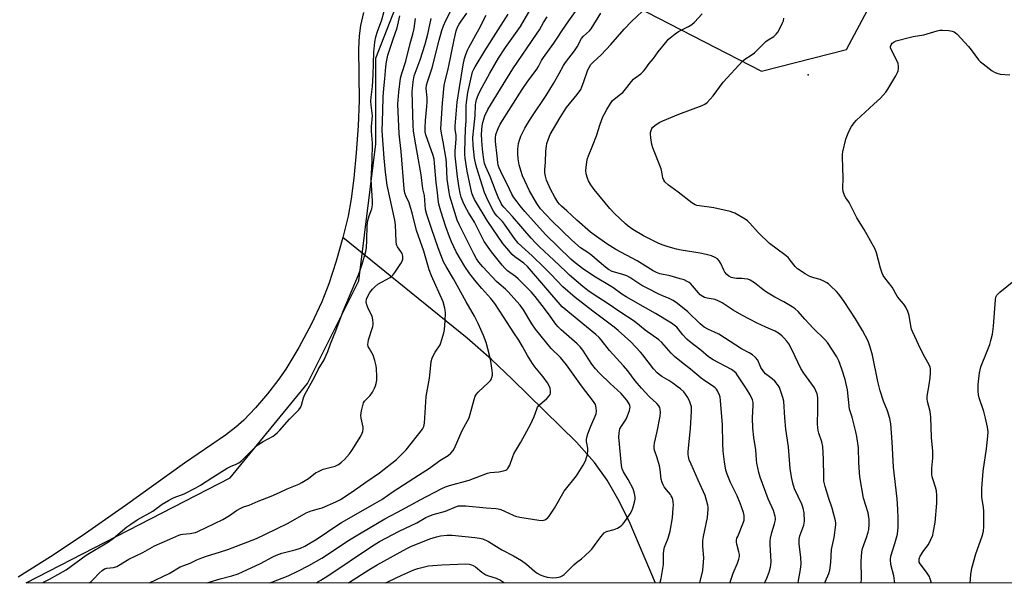
# Model space of a CAD drawing. Units: inches. Extents: x 1213772 to 1219772, y 577455 to 581455.
# Drawn here: x 1217393 to 1217805, y 577455 to 577690 of the extents above; entities that cross this region are included whole.
import ezdxf

# ---------------------------------------------------------------- set-up
doc = ezdxf.new("R2010")
doc.units = ezdxf.units.IN
doc.header["$MEASUREMENT"] = 0
for name, color, linetype in [('ELEV-Spot Elevation', 7, 'Continuous'), ('HYDRO-Single Line Stream', 4, 'Continuous'), ('HYDRO-Water Body', 4, 'Continuous'), ('NTRL-Trees', 3, 'Continuous'), ('Undefined', 1, 'Continuous')]:
    doc.layers.add(name, color=color, linetype=linetype)

msp = doc.modelspace()

# ---------------------------------------------------------------- linework, layer by layer
at = {"layer": 'ELEV-Spot Elevation'}
msp.add_point((1217722.7, 577667.21, 478.99), dxfattribs=at)
at = {"layer": 'HYDRO-Single Line Stream'}
msp.add_lwpolyline([(1217658.85, 577454.79), (1217647.78, 577480.61), (1217643.11, 577490.03), (1217638.64, 577497.82), (1217633.29, 577505.22), (1217625.82, 577513.71), (1217598.89, 577540.05), (1217590.24, 577548.22), (1217579.96, 577557.11), (1217528.01, 577599.28)], dxfattribs=at)
at = {"layer": 'HYDRO-Water Body'}
msp.add_lwpolyline([(1217536.68, 577693.33), (1217535.4, 577687.87), (1217534.8, 577683.53), (1217534.54, 577678.19), (1217534.86, 577656.5), (1217534.41, 577645.97), (1217533.63, 577634.6), (1217532.63, 577624.06), (1217531.53, 577615.47), (1217530.15, 577608.11), (1217528.01, 577599.28), (1217525.19, 577589.33), (1217522.16, 577579.9), (1217519.17, 577572.34), (1217514.86, 577563.22), (1217509.58, 577553.33), (1217504.18, 577544.24), (1217500.81, 577539.4), (1217496.42, 577533.84), (1217491.38, 577528.02), (1217486.54, 577522.92), (1217483.25, 577519.98), (1217478.87, 577516.63), (1217461.77, 577504.92), (1217437.03, 577487.24), (1217418.92, 577474.56), (1217405.61, 577465.73), (1217392.13, 577457.3)], dxfattribs=at)
at = {"layer": 'NTRL-Trees'}
msp.add_polyline3d([(1218831.71, 577454.68, 0), (1217395.46, 577454.82, 0), (1217480.9, 577498.77, 0), (1217513.13, 577538.16, 0), (1217534.62, 577581.13, 0), (1217541.78, 577638.43, 0), (1217541.78, 577674.24, 0), (1217560.74, 577722.92, 0), (1217588.96, 577745.5, 0), (1217622.82, 577715.4, 0), (1217645.4, 577698.46, 0), (1217703.13, 577668.81, 0), (1217738.74, 577677.82, 0), (1217767.39, 577731.54, 0), (1217785.3, 577760.19, 0), (1217806.79, 577781.68, 0), (1217837.64, 577823.89, 0), (1217827.38, 577879.33, 0), (1217737.58, 578050.27, 0), (1217696.2, 578174.44, 0)], dxfattribs=at)
at = {"layer": 'Undefined'}
for points, elevation in [([(1217729.68, 577454.79), (1217729.94, 577455.62), (1217731.37, 577458.79), (1217731.78, 577460.17), (1217732.23, 577463.31), (1217732.51, 577468.87), (1217733.62, 577473.87), (1217734.29, 577479.06), (1217734.26, 577479.92), (1217734.11, 577480.8), (1217732.79, 577486.03), (1217731.35, 577490.18), (1217729.81, 577495.13), (1217729.3, 577497.4), (1217729.19, 577499.17), (1217729.14, 577506.61), (1217728.86, 577511.91), (1217728.45, 577513.76), (1217727.13, 577517.44), (1217726.85, 577518.58), (1217726.69, 577519.68), (1217726.65, 577521.39), (1217726.81, 577527.26), (1217726.78, 577530.55), (1217726.69, 577532.31), (1217726.42, 577533.89), (1217725.96, 577535.16), (1217725.33, 577536.37), (1217720.95, 577542.5), (1217719.62, 577544.54), (1217715.85, 577552.45), (1217714.62, 577554.77), (1217713.75, 577555.91), (1217712.62, 577557.21), (1217711.79, 577558.01), (1217710.67, 577558.92), (1217708.85, 577560.04), (1217705.05, 577561.71), (1217701.32, 577563.47), (1217694.96, 577566.72), (1217691.27, 577568.91), (1217686.68, 577571.9), (1217685.39, 577572.61), (1217683.74, 577573.3), (1217682.9, 577573.49), (1217680.37, 577573.87), (1217679.38, 577574.21), (1217678.67, 577574.57), (1217677.57, 577575.33), (1217676.78, 577576.06), (1217674.33, 577579.09), (1217673.56, 577579.93), (1217672.88, 577580.45), (1217672.13, 577580.89), (1217670.8, 577581.5), (1217669.14, 577582.04), (1217664.91, 577583.21), (1217660.58, 577584.13), (1217659.28, 577584.56), (1217657.89, 577585.3), (1217653.38, 577588.15), (1217651.19, 577589.45), (1217642.23, 577594.29), (1217638.49, 577596.62), (1217633.1, 577600.36), (1217631.66, 577601.44), (1217625.94, 577606.46), (1217621.7, 577610.45), (1217619.46, 577612.38), (1217618.65, 577613.19), (1217617.97, 577614.06), (1217616.67, 577616.17), (1217614.94, 577619.44), (1217613.27, 577623.2), (1217612.75, 577624.86), (1217612.56, 577626.31), (1217612.54, 577627.73), (1217612.8, 577630.79), (1217612.98, 577635.32), (1217613.17, 577637.4), (1217613.36, 577638.56), (1217613.99, 577640.49), (1217614.79, 577642.36), (1217618.94, 577649.46), (1217621.6, 577653.58), (1217626.03, 577659.02), (1217627.51, 577661.13), (1217627.98, 577662.18), (1217628.69, 577664.07), (1217630.47, 577669.37), (1217631, 577670.37), (1217631.78, 577671.52), (1217632.69, 577672.57), (1217636.05, 577675.65), (1217640.16, 577679.94), (1217645.75, 577686.4), (1217648.73, 577689.55), (1217655.59, 577696.01)], 474), ([(1217718.5, 577454.79), (1217718.7, 577455.8), (1217719.5, 577460.44), (1217719.73, 577462.79), (1217719.63, 577465.42), (1217718.89, 577471.24), (1217718.89, 577473.11), (1217719.19, 577474.47), (1217720.83, 577479.02), (1217721.02, 577479.83), (1217721.11, 577480.69), (1217721.07, 577484.18), (1217720.67, 577486.12), (1217720.04, 577487.71), (1217717.02, 577494.11), (1217716.27, 577496.53), (1217715.75, 577499.16), (1217715.22, 577502.63), (1217714.5, 577511.77), (1217713.33, 577519.05), (1217712.92, 577523.8), (1217712.46, 577530.84), (1217712.14, 577532.39), (1217711.05, 577535.7), (1217710.71, 577536.5), (1217710.29, 577537.22), (1217708.71, 577539.15), (1217707.65, 577540.11), (1217704.89, 577542.24), (1217704.09, 577543.05), (1217702.94, 577544.95), (1217701.6, 577547.96), (1217700.7, 577549.08), (1217699.4, 577550.22), (1217697.95, 577551.07), (1217694.74, 577552.71), (1217685.26, 577558.81), (1217683.45, 577559.74), (1217680.95, 577560.83), (1217679.24, 577561.82), (1217677.55, 577563.2), (1217672.39, 577568.16), (1217668.09, 577571.65), (1217666.22, 577572.96), (1217664.24, 577573.94), (1217661.77, 577574.87), (1217659.95, 577575.65), (1217655.84, 577577.75), (1217653.14, 577579.25), (1217648.05, 577582.46), (1217646.76, 577583.17), (1217645.14, 577583.83), (1217640.75, 577585.1), (1217639.17, 577585.85), (1217637.85, 577586.82), (1217634.45, 577589.82), (1217632.16, 577591.69), (1217630.51, 577592.94), (1217627.45, 577594.99), (1217623.75, 577598.15), (1217615.43, 577606.28), (1217610.74, 577611.28), (1217609.13, 577613.51), (1217606.12, 577618.8), (1217605.05, 577620.91), (1217603.18, 577624.99), (1217602.44, 577627.23), (1217601.81, 577629.64), (1217601.35, 577632.12), (1217601.2, 577634.19), (1217601.2, 577636.27), (1217601.49, 577638.56), (1217601.84, 577639.98), (1217602.49, 577641.63), (1217604.19, 577645.02), (1217605.8, 577647.75), (1217607.03, 577649.73), (1217613.12, 577658.67), (1217616.15, 577663.7), (1217618.45, 577667.87), (1217620.39, 577671.16), (1217621.22, 577672.38), (1217624.96, 577677.35), (1217625.98, 577679), (1217627.92, 577682.51), (1217628.66, 577683.37), (1217631.15, 577685.66), (1217631.86, 577686.49), (1217635.92, 577693.04)], 472), ([(1217744.88, 577454.79), (1217745.04, 577456.66), (1217744.89, 577463.84), (1217745.18, 577467.83), (1217745.5, 577469.22), (1217747.14, 577473.85), (1217747.82, 577476.05), (1217748.03, 577477.19), (1217748.21, 577479.25), (1217748.25, 577481.32), (1217748.02, 577483.1), (1217747.75, 577484.2), (1217745.88, 577490.33), (1217744.33, 577499.23), (1217744.15, 577501), (1217743.91, 577505.17), (1217743.7, 577511.26), (1217743.04, 577516.05), (1217742.64, 577518.06), (1217741.46, 577523.01), (1217741.12, 577524.15), (1217740.22, 577526.62), (1217740.01, 577527.44), (1217739.13, 577535.54), (1217738.12, 577539.88), (1217736.86, 577544.15), (1217735.54, 577547.74), (1217734.66, 577549.29), (1217730.8, 577555.34), (1217729.67, 577556.65), (1217724.73, 577561.4), (1217721.34, 577565.04), (1217718.45, 577568.31), (1217717.24, 577569.45), (1217716.03, 577570.24), (1217712.52, 577572.31), (1217708.81, 577574.25), (1217705.25, 577576.44), (1217703.78, 577577.46), (1217700.28, 577580.26), (1217698.47, 577581.41), (1217697.44, 577581.79), (1217696.03, 577582.03), (1217694.88, 577582.11), (1217692.75, 577582.08), (1217691.92, 577582.18), (1217690.51, 577582.57), (1217689.47, 577583.05), (1217688.64, 577583.75), (1217687.78, 577584.82), (1217687.37, 577585.6), (1217686.21, 577588.35), (1217685.51, 577589.54), (1217684.78, 577590.34), (1217683.83, 577590.94), (1217682.19, 577591.58), (1217680.52, 577592.06), (1217677.49, 577592.64), (1217669.59, 577593.89), (1217667.64, 577594.35), (1217664.1, 577595.37), (1217662.03, 577596.06), (1217660.23, 577596.8), (1217653.8, 577600), (1217649.27, 577602.63), (1217647.36, 577603.99), (1217646.25, 577604.96), (1217641.7, 577609.32), (1217639.73, 577611.4), (1217633.13, 577619.38), (1217631.78, 577621.24), (1217630.78, 577622.96), (1217630.33, 577623.99), (1217629.86, 577625.89), (1217629.69, 577627.27), (1217629.77, 577628.46), (1217630.15, 577630.82), (1217630.43, 577632.29), (1217630.75, 577633.41), (1217632.62, 577637.89), (1217634.12, 577641.76), (1217635.67, 577646.7), (1217636.82, 577649.65), (1217637.43, 577650.98), (1217638.41, 577652.83), (1217640.01, 577655.32), (1217640.89, 577656.48), (1217641.49, 577657.09), (1217644.23, 577659.11), (1217645.09, 577659.87), (1217646.8, 577661.92), (1217648.78, 577664.54), (1217649.57, 577665.41), (1217650.25, 577665.99), (1217652.63, 577667.72), (1217653.8, 577668.8), (1217654.5, 577669.69), (1217656.14, 577672.05), (1217657.95, 577674.13), (1217659.96, 577676.94), (1217663.12, 577680.83), (1217664.31, 577682.13), (1217667.04, 577684.39), (1217668.46, 577685.43), (1217672.65, 577687.44), (1217674.09, 577688.34), (1217675.15, 577689.33), (1217678.3, 577692.82)], 476), ([(1217758.94, 577454.79), (1217758.51, 577457.79), (1217757.25, 577462.51), (1217757.13, 577464.56), (1217757.35, 577465.99), (1217759.02, 577471.3), (1217760.04, 577475.2), (1217760.31, 577478.15), (1217760.4, 577481.72), (1217760.26, 577485.62), (1217759.97, 577490.03), (1217758.37, 577503.28), (1217757.92, 577513.77), (1217757.25, 577521.28), (1217756.92, 577523.59), (1217755.9, 577526.77), (1217754.17, 577530.84), (1217752.79, 577535.19), (1217751.86, 577539.02), (1217749.64, 577550.04), (1217748.66, 577553.4), (1217747.81, 577555.89), (1217745.48, 577560.38), (1217742.58, 577565.23), (1217737.82, 577572.54), (1217735.51, 577575.57), (1217734.53, 577576.64), (1217732.07, 577579.05), (1217731.22, 577579.82), (1217730.54, 577580.31), (1217729.3, 577580.97), (1217727.76, 577581.63), (1217725.02, 577582.34), (1217723.41, 577582.9), (1217721.41, 577584.07), (1217718.26, 577586.19), (1217717.31, 577587.12), (1217715.21, 577589.81), (1217714.27, 577590.85), (1217712.92, 577591.96), (1217706.5, 577596.68), (1217701.74, 577601.41), (1217698.33, 577605.27), (1217697.26, 577606.27), (1217696.32, 577606.94), (1217692.02, 577609.4), (1217691.22, 577609.76), (1217690.1, 577610.13), (1217683.18, 577611.71), (1217677.29, 577612.45), (1217676.17, 577612.69), (1217675.37, 577612.95), (1217674.06, 577613.78), (1217668.32, 577618.23), (1217665.19, 577620.39), (1217664.26, 577621.12), (1217662.77, 577622.57), (1217662.33, 577623.23), (1217661.92, 577624.15), (1217661.74, 577624.97), (1217661.52, 577626.7), (1217661.17, 577628.03), (1217657.77, 577636.81), (1217657.3, 577638.2), (1217656.82, 577640.86), (1217656.66, 577642.63), (1217656.71, 577643.21), (1217656.94, 577644.03), (1217657.29, 577644.8), (1217657.63, 577645.25), (1217658.72, 577646.18), (1217660.68, 577647.46), (1217661.95, 577648.04), (1217668.63, 577650.76), (1217678.29, 577654.39), (1217679.52, 577655.02), (1217680.39, 577655.76), (1217682.96, 577658.53), (1217687.18, 577664.2), (1217695.39, 577673.14), (1217696.27, 577673.86), (1217698.85, 577675.49), (1217700.21, 577676.45), (1217700.85, 577677), (1217702.87, 577679.15), (1217705.04, 577681.22), (1217705.95, 577681.91), (1217708.27, 577683.28), (1217708.94, 577683.8), (1217709.33, 577684.21), (1217709.96, 577685.16), (1217711.36, 577687.7), (1217712.02, 577688.99), (1217712.32, 577689.78), (1217712.51, 577690.92)], 478), ([(1217774.27, 577454.78), (1217773.73, 577456.59), (1217773.28, 577457.64), (1217772.16, 577459.36), (1217769.58, 577462.78), (1217769.22, 577463.51), (1217769.09, 577464.23), (1217769.16, 577464.96), (1217769.59, 577465.96), (1217771.13, 577468.33), (1217773.09, 577470.93), (1217774.1, 577472.96), (1217774.84, 577474.8), (1217775.21, 577476.46), (1217775.82, 577480.11), (1217776.59, 577488.22), (1217776.6, 577491.42), (1217776.44, 577493.4), (1217776.05, 577494.9), (1217774.84, 577498.4), (1217774.65, 577499.22), (1217774.51, 577500.33), (1217774.4, 577502.87), (1217774.82, 577506.94), (1217774.88, 577509.92), (1217774.38, 577515.59), (1217774.05, 577524.13), (1217773.7, 577526.45), (1217772.59, 577530.67), (1217772.44, 577531.82), (1217772.52, 577532.98), (1217773.35, 577537.64), (1217773.72, 577540.56), (1217773.91, 577542.6), (1217773.88, 577544.28), (1217773.76, 577545.1), (1217773.38, 577546.05), (1217771.57, 577549.21), (1217769.72, 577552.77), (1217767.28, 577557.82), (1217766.37, 577559.9), (1217765.99, 577560.94), (1217765.65, 577562.31), (1217764.91, 577566.66), (1217764.34, 577568.3), (1217763.55, 577570.16), (1217762.79, 577571.32), (1217760.79, 577573.64), (1217759.95, 577574.77), (1217759.36, 577575.74), (1217758.46, 577577.56), (1217757.83, 577578.53), (1217754.73, 577582.38), (1217754.07, 577583.32), (1217753.62, 577584.33), (1217752.91, 577586.45), (1217751.32, 577592.78), (1217750.73, 577594.44), (1217746.13, 577602.65), (1217743.02, 577607.47), (1217740.2, 577613.26), (1217739.61, 577614.24), (1217738.49, 577615.83), (1217737.97, 577616.86), (1217737.4, 577618.55), (1217737.23, 577619.71), (1217737.32, 577624.14), (1217737.04, 577632.83), (1217737.07, 577633.96), (1217737.22, 577635.11), (1217738.42, 577640.33), (1217738.82, 577641.44), (1217739.78, 577643.62), (1217740.89, 577645.72), (1217741.93, 577647.18), (1217742.91, 577648.28), (1217750.23, 577654.93), (1217752.96, 577657.49), (1217754.14, 577658.73), (1217755.22, 577660.06), (1217756.06, 577661.25), (1217759.41, 577666.86), (1217760.09, 577668.17), (1217760.34, 577668.97), (1217760.49, 577670.05), (1217760.49, 577670.88), (1217760.31, 577671.97), (1217759.59, 577673.76), (1217757.55, 577677.51), (1217757.18, 577678.52), (1217757.18, 577679.02), (1217757.43, 577679.77), (1217757.86, 577680.46), (1217758.24, 577680.84), (1217758.71, 577681.12), (1217759.52, 577681.43), (1217764.94, 577682.89), (1217766.64, 577683.28), (1217771.13, 577684.02), (1217776.72, 577685.65), (1217777.84, 577685.91), (1217778.98, 577685.96), (1217781.55, 577685.75), (1217782.96, 577685.54), (1217783.73, 577685.29), (1217784.41, 577684.81), (1217785.03, 577684.21), (1217789.76, 577679.04), (1217790.88, 577677.71), (1217793.97, 577673.56), (1217794.78, 577672.73), (1217795.91, 577671.8), (1217799.75, 577668.87), (1217800.66, 577668.32), (1217801.63, 577667.89), (1217803, 577667.58), (1217807.14, 577667.29)], 480), ([(1217790.44, 577454.78), (1217790.8, 577458.34), (1217791.2, 577460.94), (1217792.88, 577466.99), (1217795.5, 577474.32), (1217796.06, 577476.45), (1217796.23, 577478.4), (1217796.17, 577484.88), (1217796.03, 577486.34), (1217795.38, 577490.7), (1217795.33, 577492.17), (1217795.37, 577494.25), (1217796, 577501.53), (1217797.3, 577510.9), (1217797.92, 577516.22), (1217798.01, 577518), (1217797.75, 577520.02), (1217796.95, 577523.73), (1217796.18, 577526.46), (1217794.3, 577532.15), (1217793.92, 577533.54), (1217793.78, 577534.97), (1217793.84, 577537.86), (1217794.4, 577542.66), (1217794.99, 577545.18), (1217795.45, 577546.56), (1217797.08, 577550.38), (1217798.72, 577554.51), (1217799.21, 577556.21), (1217799.82, 577558.8), (1217800.01, 577559.95), (1217800.23, 577562.25), (1217801.07, 577573.21), (1217801.3, 577574.36), (1217801.67, 577575.11), (1217802.23, 577575.75), (1217802.89, 577576.34), (1217810.93, 577582.97)], 482)]:
    msp.add_lwpolyline(points, dxfattribs=dict(at, elevation=elevation))
for points in [[(1217402.41, 577454.82, 450), (1217402.69, 577455.1, 450), (1217405.21, 577456.42, 450), (1217412.17, 577460.34, 450), (1217420.64, 577466.41, 450), (1217429.91, 577472.06, 450), (1217431.99, 577473.61, 450), (1217437.56, 577478.25, 450), (1217439.21, 577479.46, 450), (1217441.95, 577481.18, 450), (1217448.47, 577484.9, 450), (1217452.35, 577487.7, 450), (1217455, 577489.3, 450), (1217456.25, 577489.98, 450), (1217457.47, 577490.53, 450), (1217461.54, 577492.02, 450), (1217466.5, 577494.57, 450), (1217468.49, 577495.69, 450), (1217473.54, 577499.09, 450), (1217479.65, 577502.81, 450), (1217480.97, 577503.5, 450), (1217483.4, 577504.5, 450), (1217484.51, 577505.07, 450), (1217485.73, 577506.01, 450), (1217491, 577511.31, 450), (1217492.47, 577512.61, 450), (1217494.65, 577514, 450), (1217498.79, 577516.22, 450), (1217499.52, 577516.72, 450), (1217500.65, 577517.69, 450), (1217501.61, 577518.68, 450), (1217505.64, 577523.33, 450), (1217509.53, 577527.14, 450), (1217510.28, 577528.17, 450), (1217510.68, 577529.2, 450), (1217511.52, 577532.26, 450), (1217512.08, 577533.6, 450), (1217516.11, 577540.79, 450), (1217517.69, 577544.13, 450), (1217520.11, 577548.12, 450), (1217521.04, 577550.03, 450), (1217521.68, 577551.61, 450), (1217522.78, 577554.8, 450), (1217525.01, 577560.17, 450), (1217528.1, 577568.4, 450), (1217534.58, 577583.68, 450), (1217535.29, 577585.61, 450), (1217536.06, 577588.11, 450), (1217537.57, 577593.45, 450), (1217537.9, 577594.95, 450), (1217538.08, 577598.09, 450), (1217538.21, 577604.2, 450), (1217538.45, 577606.36, 450), (1217538.97, 577608.29, 450), (1217540.16, 577611.3, 450), (1217540.43, 577612.89, 450), (1217540.42, 577614.58, 450), (1217539.93, 577621.11, 450), (1217539.89, 577623.61, 450), (1217539.93, 577625.87, 450), (1217540.21, 577631.22, 450), (1217540.37, 577638.65, 450), (1217540.04, 577643.72, 450), (1217539.99, 577645.69, 450), (1217540.38, 577650.1, 450), (1217539.83, 577654.55, 450), (1217539.72, 577656.27, 450), (1217539.84, 577657.87, 450), (1217540.38, 577662.43, 450), (1217540.7, 577667.32, 450), (1217540.98, 577676.7, 450), (1217541.43, 577680.93, 450), (1217541.77, 577683.19, 450), (1217542.42, 577685.4, 450), (1217544.34, 577690.25, 450), (1217546.28, 577697.53, 450)], [(1217677.36, 577454.8, 466), (1217678.56, 577460, 466), (1217678.95, 577463.53, 466), (1217679.06, 577465.29, 466), (1217678.68, 577470.07, 466), (1217678.67, 577472.59, 466), (1217678.94, 577474.31, 466), (1217680.51, 577482.17, 466), (1217680.86, 577485.67, 466), (1217680.82, 577486.53, 466), (1217680.66, 577487.39, 466), (1217679.6, 577491.36, 466), (1217676.61, 577497.78, 466), (1217673.7, 577504.42, 466), (1217672.94, 577506.31, 466), (1217672.59, 577507.72, 466), (1217672.5, 577508.58, 466), (1217672.53, 577509.74, 466), (1217673.49, 577519.33, 466), (1217673.92, 577526.67, 466), (1217673.92, 577527.54, 466), (1217673.82, 577528.4, 466), (1217673.18, 577530.61, 466), (1217672.3, 577532.36, 466), (1217671.41, 577533.79, 466), (1217670.66, 577534.66, 466), (1217669.25, 577535.97, 466), (1217667.95, 577537.02, 466), (1217666.08, 577538.33, 466), (1217664.41, 577539.42, 466), (1217661.43, 577541.13, 466), (1217660.33, 577541.91, 466), (1217659.51, 577542.6, 466), (1217658, 577544.36, 466), (1217653.52, 577550.2, 466), (1217652.56, 577551.34, 466), (1217648.43, 577555.67, 466), (1217643.24, 577560.42, 466), (1217641.52, 577561.83, 466), (1217632.56, 577568.52, 466), (1217625.15, 577574.19, 466), (1217619.99, 577578.56, 466), (1217615.06, 577583.88, 466), (1217612.15, 577586.89, 466), (1217607.21, 577591.57, 466), (1217601.34, 577596.94, 466), (1217599.83, 577598.83, 466), (1217595.64, 577604.85, 466), (1217594.74, 577605.89, 466), (1217592.54, 577608.13, 466), (1217591.66, 577609.2, 466), (1217591.03, 577610.27, 466), (1217588.84, 577614.63, 466), (1217587.25, 577618.08, 466), (1217584.03, 577628.18, 466), (1217583.61, 577629.84, 466), (1217583.11, 577632.36, 466), (1217582.49, 577637.67, 466), (1217582.45, 577641.08, 466), (1217582.76, 577645.03, 466), (1217583.36, 577650.3, 466), (1217583.45, 577654.68, 466), (1217583.58, 577655.53, 466), (1217583.95, 577656.89, 466), (1217584.58, 577658.77, 466), (1217585.48, 577660.58, 466), (1217589.48, 577667.92, 466), (1217593.18, 577674.17, 466), (1217596.11, 577678.65, 466), (1217599.54, 577683.5, 466), (1217602.28, 577687.54, 466), (1217607.83, 577696.8, 466)], [(1217704.41, 577454.79, 470), (1217705.45, 577456.84, 470), (1217706.34, 577459.28, 470), (1217707.01, 577461.48, 470), (1217707.15, 577462.32, 470), (1217707.17, 577463.74, 470), (1217706.75, 577470.95, 470), (1217706.75, 577472.39, 470), (1217706.94, 577473.56, 470), (1217707.51, 577475.89, 470), (1217708.68, 577479.48, 470), (1217708.97, 577481.22, 470), (1217708.98, 577481.8, 470), (1217708.85, 577482.65, 470), (1217708.14, 577485.14, 470), (1217705.94, 577489.94, 470), (1217702.65, 577499.09, 470), (1217702.1, 577501.05, 470), (1217701.2, 577504.97, 470), (1217701.02, 577506.3, 470), (1217700.75, 577510.52, 470), (1217699.95, 577515.57, 470), (1217699.48, 577519.51, 470), (1217699.44, 577523.84, 470), (1217699.72, 577529.21, 470), (1217699.63, 577530.33, 470), (1217699.37, 577531.36, 470), (1217698.38, 577533.41, 470), (1217696.91, 577535.92, 470), (1217693.05, 577541.85, 470), (1217692.51, 577542.54, 470), (1217691.75, 577543.23, 470), (1217690.56, 577544, 470), (1217683.01, 577548.1, 470), (1217681.06, 577549.38, 470), (1217677.75, 577552.21, 470), (1217673.02, 577555.78, 470), (1217671.87, 577556.73, 470), (1217670.28, 577558.49, 470), (1217667.69, 577561.7, 470), (1217666.67, 577562.65, 470), (1217665.56, 577563.49, 470), (1217658.81, 577567.54, 470), (1217654.6, 577569.83, 470), (1217646.49, 577574.43, 470), (1217644.71, 577575.59, 470), (1217640.91, 577578.31, 470), (1217633.01, 577583.02, 470), (1217628.29, 577586.3, 470), (1217624.5, 577589.18, 470), (1217623.36, 577590.14, 470), (1217612.84, 577600.57, 470), (1217604.17, 577610.08, 470), (1217602.12, 577612.52, 470), (1217600.87, 577614.13, 470), (1217599.57, 577616.04, 470), (1217598.75, 577617.42, 470), (1217597.7, 577619.45, 470), (1217594.06, 577626.81, 470), (1217593.42, 577628.34, 470), (1217593.05, 577629.54, 470), (1217592.84, 577630.64, 470), (1217592.52, 577633.24, 470), (1217591.93, 577639.43, 470), (1217591.89, 577640.9, 470), (1217592.07, 577642.34, 470), (1217592.93, 577644.8, 470), (1217593.82, 577646.61, 470), (1217603.02, 577661.07, 470), (1217605.11, 577664.17, 470), (1217609.17, 577669.6, 470), (1217609.85, 577670.7, 470), (1217611.17, 577673.29, 470), (1217611.94, 577674.55, 470), (1217616.29, 577680.48, 470), (1217617.74, 577682.6, 470), (1217619.7, 577685.73, 470), (1217622.56, 577689.88, 470), (1217627.46, 577696.62, 470)], [(1217421.92, 577454.82, 452), (1217422.65, 577455.43, 452), (1217423.69, 577456.42, 452), (1217425.98, 577458.88, 452), (1217427.31, 577460.02, 452), (1217428.24, 577460.69, 452), (1217428.74, 577460.92, 452), (1217429.28, 577461.06, 452), (1217432.08, 577461.31, 452), (1217433.39, 577461.66, 452), (1217434.14, 577462.05, 452), (1217438.48, 577464.76, 452), (1217444.3, 577467.6, 452), (1217449.19, 577470.29, 452), (1217455.58, 577473.07, 452), (1217459.34, 577474.82, 452), (1217460.16, 577475.09, 452), (1217460.98, 577475.24, 452), (1217464.05, 577475.52, 452), (1217465.49, 577475.73, 452), (1217466.31, 577475.94, 452), (1217467.35, 577476.34, 452), (1217477.81, 577481.3, 452), (1217480.58, 577483, 452), (1217483.44, 577485.16, 452), (1217485.27, 577486.13, 452), (1217486.37, 577486.59, 452), (1217488.78, 577487.37, 452), (1217492.51, 577489, 452), (1217498.04, 577491.12, 452), (1217501.51, 577492.58, 452), (1217504.66, 577494.17, 452), (1217509.57, 577496.07, 452), (1217510.84, 577496.78, 452), (1217513.56, 577498.51, 452), (1217516.57, 577500.8, 452), (1217517.73, 577501.48, 452), (1217519.82, 577502.34, 452), (1217524.73, 577503.7, 452), (1217526.18, 577504.39, 452), (1217527.36, 577505.26, 452), (1217528.67, 577506.43, 452), (1217530.75, 577508.75, 452), (1217531.77, 577510.14, 452), (1217535.46, 577516.21, 452), (1217536.06, 577517.41, 452), (1217536.32, 577518.16, 452), (1217536.5, 577519.2, 452), (1217536.5, 577520.01, 452), (1217535.66, 577523.77, 452), (1217535.54, 577524.88, 452), (1217535.79, 577526.84, 452), (1217536.44, 577529.61, 452), (1217536.65, 577530.12, 452), (1217537.1, 577530.78, 452), (1217539.42, 577533.14, 452), (1217540.41, 577534.63, 452), (1217541.26, 577536.21, 452), (1217541.68, 577537.22, 452), (1217541.99, 577538.24, 452), (1217542.19, 577539.59, 452), (1217542.24, 577541.27, 452), (1217542.08, 577544.39, 452), (1217541.91, 577545.54, 452), (1217541.38, 577547.84, 452), (1217540.7, 577550.09, 452), (1217539, 577552.94, 452), (1217538.65, 577553.72, 452), (1217538.46, 577554.54, 452), (1217538.52, 577555.39, 452), (1217538.79, 577556.53, 452), (1217540.53, 577562.03, 452), (1217540.68, 577562.85, 452), (1217540.69, 577563.43, 452), (1217540.52, 577564.89, 452), (1217540.19, 577566.32, 452), (1217539.73, 577567.39, 452), (1217538.4, 577570, 452), (1217538.02, 577571.07, 452), (1217537.8, 577572.42, 452), (1217537.92, 577573.45, 452), (1217538.41, 577574.71, 452), (1217539.31, 577576.21, 452), (1217540.35, 577577.63, 452), (1217541.33, 577578.68, 452), (1217542.68, 577579.69, 452), (1217547.8, 577582.56, 452), (1217548.51, 577583.06, 452), (1217548.93, 577583.45, 452), (1217549.81, 577584.63, 452), (1217552.25, 577588.38, 452), (1217552.82, 577589.41, 452), (1217553.06, 577590.19, 452), (1217553.04, 577591.5, 452), (1217552.75, 577592.5, 452), (1217552.21, 577593.42, 452), (1217550.81, 577595.34, 452), (1217550.55, 577595.85, 452), (1217550.41, 577596.39, 452), (1217550.29, 577597.54, 452), (1217549.99, 577604.49, 452), (1217549.81, 577606.43, 452), (1217546.6, 577621.14, 452), (1217545.86, 577626.61, 452), (1217545.31, 577632.44, 452), (1217544.44, 577643.88, 452), (1217544.78, 577652.06, 452), (1217544.86, 577658.13, 452), (1217545.13, 577661.6, 452), (1217545.58, 577665.57, 452), (1217545.91, 577670.59, 452), (1217546.24, 577672.64, 452), (1217546.84, 577675.55, 452), (1217548.13, 577679.3, 452), (1217548.99, 577682.17, 452), (1217550.76, 577686.85, 452), (1217551.9, 577691.99, 452)], [(1217447.03, 577454.82, 454), (1217455.3, 577458.84, 454), (1217459.92, 577461.51, 454), (1217461.46, 577462.17, 454), (1217464.08, 577463.06, 454), (1217466.89, 577464.44, 454), (1217468.97, 577465.35, 454), (1217470.88, 577466.04, 454), (1217476.81, 577467.82, 454), (1217479.88, 577468.83, 454), (1217491.81, 577473.43, 454), (1217499.98, 577477.24, 454), (1217505.07, 577479.78, 454), (1217512.57, 577484.17, 454), (1217514.67, 577484.92, 454), (1217518.26, 577485.91, 454), (1217519.36, 577486.29, 454), (1217525, 577488.67, 454), (1217527.02, 577489.73, 454), (1217531.93, 577492.95, 454), (1217537.6, 577496.97, 454), (1217543.38, 577500.85, 454), (1217550.44, 577506.47, 454), (1217552.74, 577508.65, 454), (1217554.55, 577510.5, 454), (1217561.25, 577519.14, 454), (1217561.86, 577520.3, 454), (1217562.16, 577521.63, 454), (1217562.9, 577532.74, 454), (1217564.27, 577540.38, 454), (1217564.75, 577545.83, 454), (1217564.99, 577547.47, 454), (1217565.31, 577548.78, 454), (1217565.74, 577549.81, 454), (1217566.58, 577551.29, 454), (1217568.68, 577554.4, 454), (1217569.03, 577555.18, 454), (1217569.47, 577556.56, 454), (1217570.25, 577559.36, 454), (1217570.54, 577560.79, 454), (1217570.81, 577564.37, 454), (1217570.92, 577567.77, 454), (1217570.87, 577568.88, 454), (1217570.72, 577569.7, 454), (1217569.93, 577572.37, 454), (1217565.13, 577583.2, 454), (1217564.12, 577585.69, 454), (1217561.81, 577593.48, 454), (1217558.77, 577602.11, 454), (1217556.97, 577609.55, 454), (1217556.36, 577611.76, 454), (1217555.67, 577613.7, 454), (1217554.38, 577616.64, 454), (1217553.96, 577617.81, 454), (1217553.71, 577619.56, 454), (1217552.42, 577635.22, 454), (1217551.5, 577642.63, 454), (1217551.03, 577655.05, 454), (1217551.44, 577660.08, 454), (1217552.14, 577665.83, 454), (1217552.63, 577667.82, 454), (1217554.33, 577672.97, 454), (1217556.15, 577680.36, 454), (1217557.24, 577684.28, 454), (1217557.77, 577686.7, 454), (1217558.41, 577690.82, 454)], [(1217471.09, 577454.82, 456), (1217472.03, 577455.14, 456), (1217476.59, 577456.48, 456), (1217481.49, 577457.79, 456), (1217484.15, 577458.68, 456), (1217485.96, 577459.46, 456), (1217493.47, 577463.02, 456), (1217498.7, 577465.77, 456), (1217500.25, 577466.49, 456), (1217502.4, 577467.23, 456), (1217508.05, 577468.61, 456), (1217510.2, 577469.41, 456), (1217512.03, 577470.22, 456), (1217517.24, 577473.22, 456), (1217525.42, 577478.82, 456), (1217527.36, 577480.05, 456), (1217541.32, 577488.01, 456), (1217544.24, 577489.75, 456), (1217549.06, 577493.04, 456), (1217559.62, 577499.86, 456), (1217564.3, 577502.79, 456), (1217568.63, 577505.96, 456), (1217572.1, 577508.11, 456), (1217573.18, 577509.08, 456), (1217574.12, 577510.22, 456), (1217574.75, 577511.21, 456), (1217577.95, 577518.56, 456), (1217580.81, 577523.79, 456), (1217581.33, 577525.41, 456), (1217582.88, 577531.56, 456), (1217583.36, 577532.87, 456), (1217583.91, 577533.75, 456), (1217584.66, 577534.62, 456), (1217588.95, 577538.61, 456), (1217589.72, 577539.47, 456), (1217590.19, 577540.19, 456), (1217590.38, 577540.67, 456), (1217590.61, 577541.67, 456), (1217590.66, 577542.49, 456), (1217590.54, 577543.66, 456), (1217589.93, 577547.5, 456), (1217589.42, 577550.09, 456), (1217587.94, 577555.34, 456), (1217586.86, 577558.31, 456), (1217584.68, 577563.3, 456), (1217583.07, 577566.36, 456), (1217579.63, 577572.37, 456), (1217574.32, 577581.98, 456), (1217571.22, 577587.14, 456), (1217570.17, 577589.07, 456), (1217567.9, 577594.97, 456), (1217565.11, 577602.98, 456), (1217563.11, 577608.85, 456), (1217562.62, 577611, 456), (1217562.1, 577616.82, 456), (1217561.5, 577619.63, 456), (1217560.74, 577625.47, 456), (1217559.29, 577634.04, 456), (1217558.19, 577639.46, 456), (1217557.59, 577643.83, 456), (1217557.42, 577646.14, 456), (1217556.95, 577660.14, 456), (1217557.39, 577664.27, 456), (1217557.89, 577666.9, 456), (1217560.32, 577673.54, 456), (1217562.4, 577680.13, 456), (1217563.55, 577684.24, 456), (1217564.99, 577690.87, 456)], [(1217497.42, 577454.81, 458), (1217498.33, 577455.21, 458), (1217505.11, 577457.86, 458), (1217509.09, 577459.69, 458), (1217513.72, 577462.14, 458), (1217519.13, 577465.22, 458), (1217530.72, 577472.78, 458), (1217534.91, 577475.4, 458), (1217545.5, 577481.63, 458), (1217553, 577485.58, 458), (1217560.29, 577489.62, 458), (1217569.43, 577494.35, 458), (1217571, 577495.02, 458), (1217572.6, 577495.56, 458), (1217580.91, 577497.86, 458), (1217588.56, 577500.69, 458), (1217589.7, 577500.93, 458), (1217593.25, 577501.32, 458), (1217595.19, 577501.67, 458), (1217596.21, 577502.01, 458), (1217596.65, 577502.29, 458), (1217597.02, 577502.68, 458), (1217597.49, 577503.34, 458), (1217597.87, 577504.1, 458), (1217599.05, 577507.65, 458), (1217599.59, 577508.87, 458), (1217602.41, 577513.64, 458), (1217606.69, 577521.29, 458), (1217608.06, 577524.42, 458), (1217609.13, 577527.45, 458), (1217609.48, 577528.25, 458), (1217610.28, 577529.32, 458), (1217613.35, 577531.98, 458), (1217614.28, 577533, 458), (1217614.72, 577533.66, 458), (1217614.9, 577534.12, 458), (1217614.92, 577535.15, 458), (1217614.71, 577536.21, 458), (1217614.45, 577537, 458), (1217613.63, 577538.5, 458), (1217611.79, 577541.02, 458), (1217608.35, 577545.22, 458), (1217607.4, 577546.51, 458), (1217605.25, 577549.96, 458), (1217603.21, 577553.73, 458), (1217601.68, 577556.29, 458), (1217599.55, 577559.45, 458), (1217595.26, 577566.12, 458), (1217591.57, 577571.6, 458), (1217589.92, 577573.77, 458), (1217586.08, 577577.98, 458), (1217583.74, 577580.75, 458), (1217581.12, 577584.13, 458), (1217579.09, 577587.16, 458), (1217575.46, 577593.2, 458), (1217573.49, 577597.38, 458), (1217572.62, 577599.48, 458), (1217571.05, 577603.67, 458), (1217568.97, 577610.2, 458), (1217568.18, 577613.23, 458), (1217567.81, 577615.08, 458), (1217567.55, 577618.03, 458), (1217567, 577622.23, 458), (1217566.39, 577630.28, 458), (1217566.18, 577631.94, 458), (1217565.74, 577633.53, 458), (1217562.78, 577642.14, 458), (1217562.49, 577643.48, 458), (1217562.41, 577645.11, 458), (1217562.59, 577648.19, 458), (1217563.2, 577654.07, 458), (1217563.33, 577655.96, 458), (1217563.29, 577657.65, 458), (1217562.92, 577661.55, 458), (1217562.98, 577662.97, 458), (1217563.37, 577664.32, 458), (1217565.43, 577670.2, 458), (1217568.27, 577681.7, 458), (1217569.44, 577685.84, 458), (1217570.09, 577687.73, 458), (1217571.12, 577690.04, 458), (1217573.09, 577693.71, 458)], [(1217516.81, 577454.81, 460), (1217518.8, 577455.94, 460), (1217521.69, 577457.79, 460), (1217540.01, 577470.04, 460), (1217543.39, 577472.12, 460), (1217551.6, 577476.44, 460), (1217558.93, 577479.93, 460), (1217562.67, 577482.22, 460), (1217563.96, 577482.78, 460), (1217565.81, 577483.42, 460), (1217570.98, 577484.82, 460), (1217575.54, 577486.84, 460), (1217576.35, 577487.03, 460), (1217577.46, 577487.12, 460), (1217579.46, 577487, 460), (1217587.97, 577486.19, 460), (1217591.94, 577485.94, 460), (1217593.01, 577485.8, 460), (1217594.08, 577485.48, 460), (1217595.66, 577484.87, 460), (1217599.2, 577483.13, 460), (1217600.26, 577482.73, 460), (1217601.98, 577482.36, 460), (1217610.01, 577481.02, 460), (1217611.41, 577480.97, 460), (1217612.46, 577481.22, 460), (1217613.61, 577481.9, 460), (1217614.37, 577482.72, 460), (1217616.59, 577486.15, 460), (1217620.56, 577493.23, 460), (1217625.75, 577499.67, 460), (1217628.62, 577504.1, 460), (1217629.58, 577505.83, 460), (1217630.28, 577508.06, 460), (1217630.56, 577509.76, 460), (1217630.47, 577511.15, 460), (1217629.93, 577513.97, 460), (1217629.91, 577514.78, 460), (1217630.02, 577515.57, 460), (1217630.52, 577517.19, 460), (1217631.71, 577520.36, 460), (1217633.97, 577525.52, 460), (1217634.18, 577526.6, 460), (1217634.04, 577528.02, 460), (1217633.66, 577529.4, 460), (1217632.93, 577530.63, 460), (1217627.81, 577537.21, 460), (1217621.57, 577546.02, 460), (1217619.03, 577549.03, 460), (1217615.17, 577552.86, 460), (1217608.64, 577560.86, 460), (1217607.07, 577563.2, 460), (1217603.52, 577569.02, 460), (1217602.12, 577570.97, 460), (1217597.05, 577576.74, 460), (1217596, 577577.71, 460), (1217593.38, 577579.89, 460), (1217592.33, 577580.87, 460), (1217586.5, 577587.01, 460), (1217584.92, 577588.88, 460), (1217583.97, 577590.29, 460), (1217582.78, 577592.4, 460), (1217576.84, 577604.4, 460), (1217575.89, 577606.55, 460), (1217573.27, 577614.71, 460), (1217572.79, 577616.52, 460), (1217572.45, 577618.19, 460), (1217571.58, 577623.6, 460), (1217571.31, 577630.26, 460), (1217571.16, 577631.96, 460), (1217569.92, 577639.31, 460), (1217569.2, 577642.94, 460), (1217569.03, 577644.66, 460), (1217569.75, 577655.36, 460), (1217570.44, 577662.87, 460), (1217570.81, 577664.75, 460), (1217572, 577669.57, 460), (1217573.48, 577676.42, 460), (1217574.53, 577681.92, 460), (1217575.43, 577685.64, 460), (1217576, 577687.21, 460), (1217576.67, 577688.49, 460), (1217577.5, 577689.72, 460), (1217579.93, 577693, 460)], [(1217530.23, 577454.81, 462), (1217530.78, 577455.21, 462), (1217538.85, 577460.31, 462), (1217542.36, 577462.39, 462), (1217554.8, 577469.23, 462), (1217556.47, 577470, 462), (1217564.45, 577473.25, 462), (1217567.13, 577474.17, 462), (1217568.82, 577474.55, 462), (1217571.5, 577474.83, 462), (1217573.75, 577474.78, 462), (1217583.17, 577473.89, 462), (1217585.22, 577473.61, 462), (1217586.61, 577473.21, 462), (1217588.93, 577472.09, 462), (1217594.48, 577468.64, 462), (1217599.35, 577466.12, 462), (1217602.71, 577464.25, 462), (1217604.77, 577462.74, 462), (1217608.19, 577459.77, 462), (1217609.32, 577458.97, 462), (1217610.51, 577458.28, 462), (1217612.14, 577457.63, 462), (1217613.54, 577457.29, 462), (1217615.8, 577457.01, 462), (1217617.43, 577457.07, 462), (1217618.22, 577457.2, 462), (1217618.99, 577457.44, 462), (1217619.74, 577457.81, 462), (1217620.67, 577458.41, 462), (1217621.5, 577459.14, 462), (1217623.56, 577461.34, 462), (1217624.65, 577462.37, 462), (1217625.79, 577463.34, 462), (1217627.83, 577464.88, 462), (1217629.38, 577466.26, 462), (1217631.31, 577468.11, 462), (1217632.11, 577468.98, 462), (1217635.52, 577473.61, 462), (1217636.59, 577474.93, 462), (1217637.36, 577475.72, 462), (1217638.37, 577476.3, 462), (1217641.59, 577477.14, 462), (1217642.85, 577477.68, 462), (1217644.47, 577478.68, 462), (1217645.06, 577479.24, 462), (1217645.76, 577480.14, 462), (1217648.17, 577483.73, 462), (1217648.87, 577484.97, 462), (1217649.27, 577486.08, 462), (1217649.98, 577488.65, 462), (1217650.25, 577489.8, 462), (1217650.34, 577490.66, 462), (1217650.08, 577492.28, 462), (1217649.45, 577494.13, 462), (1217647.34, 577498.06, 462), (1217645.47, 577501.23, 462), (1217644.91, 577502.54, 462), (1217644.66, 577503.92, 462), (1217643.51, 577515.83, 462), (1217643.55, 577517.6, 462), (1217643.71, 577518.44, 462), (1217643.95, 577519.2, 462), (1217644.56, 577520.41, 462), (1217646.57, 577523.32, 462), (1217647.15, 577524.66, 462), (1217647.92, 577526.89, 462), (1217648.13, 577527.73, 462), (1217648.18, 577528.29, 462), (1217648.07, 577529.04, 462), (1217647.8, 577529.77, 462), (1217646.85, 577531.2, 462), (1217644.43, 577534.07, 462), (1217639.83, 577538.26, 462), (1217635.32, 577542.59, 462), (1217633.72, 577544.31, 462), (1217632.14, 577546.36, 462), (1217628.38, 577552.19, 462), (1217627.28, 577553.58, 462), (1217626.01, 577554.78, 462), (1217619.29, 577560.64, 462), (1217618.07, 577561.87, 462), (1217617.14, 577563.02, 462), (1217614.09, 577567.29, 462), (1217611.4, 577570.88, 462), (1217608.51, 577574.53, 462), (1217606.85, 577576.48, 462), (1217601.32, 577581.97, 462), (1217600.21, 577582.9, 462), (1217596.93, 577585.29, 462), (1217595.8, 577586.41, 462), (1217594.68, 577587.71, 462), (1217590.21, 577593.28, 462), (1217587.19, 577597.63, 462), (1217583.03, 577605.66, 462), (1217580.55, 577609.71, 462), (1217579.17, 577612.17, 462), (1217578.31, 577614.01, 462), (1217577.5, 577616.11, 462), (1217577.05, 577617.76, 462), (1217576.68, 577620.03, 462), (1217576.03, 577624.68, 462), (1217575.01, 577633.44, 462), (1217574.98, 577635.33, 462), (1217575.47, 577640.44, 462), (1217575.38, 577641.98, 462), (1217575.01, 577644.35, 462), (1217574.97, 577645.79, 462), (1217575.89, 577655.84, 462), (1217576.75, 577662, 462), (1217578.36, 577671.39, 462), (1217578.94, 577674.15, 462), (1217579.44, 577675.77, 462), (1217580.16, 577677.61, 462), (1217580.64, 577678.65, 462), (1217585.05, 577686.49, 462), (1217587.96, 577692.17, 462)], [(1217660.69, 577454.8, 464), (1217660.82, 577455.16, 464), (1217661.13, 577456.62, 464), (1217662.1, 577462.53, 464), (1217662.18, 577463.99, 464), (1217662.13, 577466.91, 464), (1217662.26, 577468.33, 464), (1217662.6, 577469.72, 464), (1217664.11, 577473.59, 464), (1217664.95, 577476.47, 464), (1217665.9, 577482.08, 464), (1217666.27, 577486.19, 464), (1217666.3, 577487.34, 464), (1217666.22, 577488.71, 464), (1217666.06, 577489.78, 464), (1217665.81, 577490.57, 464), (1217665.43, 577491.31, 464), (1217665.09, 577491.79, 464), (1217663.36, 577493.78, 464), (1217662.38, 577495.07, 464), (1217661.98, 577495.78, 464), (1217661.57, 577496.82, 464), (1217661.24, 577498.19, 464), (1217660.8, 577502.19, 464), (1217660.52, 577503.74, 464), (1217659.58, 577507.15, 464), (1217658.55, 577509.85, 464), (1217658.26, 577510.94, 464), (1217658.21, 577512.1, 464), (1217658.35, 577513.27, 464), (1217659.5, 577518.2, 464), (1217660.83, 577524.54, 464), (1217660.89, 577526.25, 464), (1217660.78, 577527.36, 464), (1217660.6, 577528.17, 464), (1217660.26, 577528.87, 464), (1217659.43, 577529.9, 464), (1217656.21, 577532.79, 464), (1217652.91, 577536.2, 464), (1217650.36, 577539.36, 464), (1217647.29, 577543.51, 464), (1217645.46, 577545.62, 464), (1217639.6, 577552.03, 464), (1217636.13, 577556.45, 464), (1217635.24, 577557.47, 464), (1217633.87, 577558.71, 464), (1217619.82, 577570.33, 464), (1217605.21, 577587.09, 464), (1217603.71, 577588.48, 464), (1217599.9, 577591.21, 464), (1217598.87, 577592.21, 464), (1217596.54, 577594.75, 464), (1217594.92, 577596.81, 464), (1217588.44, 577606.42, 464), (1217583.14, 577615.16, 464), (1217582.48, 577616.43, 464), (1217581.98, 577617.82, 464), (1217580.52, 577624.33, 464), (1217580.04, 577626.94, 464), (1217579.23, 577632.37, 464), (1217579.03, 577634.03, 464), (1217578.98, 577635.21, 464), (1217579.2, 577639.8, 464), (1217579.33, 577644.75, 464), (1217579.53, 577647.95, 464), (1217579.62, 577654.28, 464), (1217579.72, 577655.72, 464), (1217580.27, 577659.85, 464), (1217582.31, 577668.56, 464), (1217582.74, 577669.64, 464), (1217583.29, 577670.65, 464), (1217587.34, 577677.36, 464), (1217592.92, 577686.1, 464), (1217595.23, 577689.58, 464), (1217597.12, 577692.67, 464)], [(1217689.92, 577454.79, 468), (1217690.7, 577457.23, 468), (1217691.31, 577458.85, 468), (1217693.19, 577463.06, 468), (1217693.71, 577464.73, 468), (1217693.91, 577465.87, 468), (1217693.93, 577466.71, 468), (1217693.73, 577467.79, 468), (1217692.92, 577471.04, 468), (1217692.78, 577471.86, 468), (1217692.75, 577472.66, 468), (1217692.92, 577473.49, 468), (1217693.21, 577474.31, 468), (1217695.61, 577480.21, 468), (1217695.86, 577481.02, 468), (1217695.97, 577481.88, 468), (1217695.92, 577483.06, 468), (1217695.71, 577484.21, 468), (1217694.27, 577488.23, 468), (1217692.95, 577491.3, 468), (1217690.19, 577496.76, 468), (1217688.8, 577500.25, 468), (1217688.31, 577501.96, 468), (1217687.76, 577505.4, 468), (1217687.17, 577509.97, 468), (1217686.99, 577513.15, 468), (1217686.8, 577520.86, 468), (1217686.02, 577531.06, 468), (1217685.84, 577532.47, 468), (1217685.63, 577533.3, 468), (1217684.76, 577535.12, 468), (1217684.28, 577535.84, 468), (1217683.73, 577536.42, 468), (1217682.65, 577537.28, 468), (1217679.41, 577539.35, 468), (1217677.89, 577540.43, 468), (1217673.43, 577544.24, 468), (1217669.75, 577547.1, 468), (1217666.82, 577549.51, 468), (1217665.34, 577550.92, 468), (1217661.44, 577555.3, 468), (1217660.17, 577556.48, 468), (1217654.45, 577560.49, 468), (1217650.61, 577563.74, 468), (1217649.48, 577564.59, 468), (1217644.36, 577567.94, 468), (1217638.59, 577571.86, 468), (1217632.8, 577575.53, 468), (1217630.49, 577577.11, 468), (1217628.38, 577578.77, 468), (1217622.77, 577583.57, 468), (1217621.23, 577584.97, 468), (1217616.34, 577589.74, 468), (1217610.34, 577595.32, 468), (1217608.72, 577596.94, 468), (1217606.76, 577599.03, 468), (1217598.92, 577608.03, 468), (1217595.4, 577611.9, 468), (1217594.69, 577612.78, 468), (1217594.22, 577613.52, 468), (1217592.97, 577616.17, 468), (1217591.83, 577618.9, 468), (1217589.63, 577624.8, 468), (1217587.81, 577628.79, 468), (1217587.32, 577630.21, 468), (1217587.01, 577631.81, 468), (1217586.58, 577634.94, 468), (1217586.26, 577637.75, 468), (1217586.1, 577640.01, 468), (1217586.07, 577642.32, 468), (1217586.14, 577644.09, 468), (1217586.28, 577645.88, 468), (1217586.53, 577647.32, 468), (1217587.38, 577650.15, 468), (1217588.61, 577652.78, 468), (1217593.99, 577661.36, 468), (1217599.12, 577669.75, 468), (1217609.05, 577684.24, 468), (1217610.25, 577686.14, 468), (1217612.02, 577689.21, 468), (1217613.54, 577691.58, 468)], [(1217545.89, 577454.81, 464), (1217547.04, 577455.4, 464), (1217552.63, 577458.03, 464), (1217557.75, 577460.25, 464), (1217559.38, 577460.86, 464), (1217563.78, 577461.94, 464), (1217569.38, 577462.44, 464), (1217579.43, 577462.83, 464), (1217580.8, 577462.7, 464), (1217581.86, 577462.45, 464), (1217582.58, 577462.14, 464), (1217583.46, 577461.58, 464), (1217586.17, 577459.29, 464), (1217587.78, 577458.22, 464), (1217588.92, 577457.77, 464), (1217592.19, 577456.82, 464), (1217594.02, 577455.96, 464), (1217595.21, 577455.08, 464), (1217595.54, 577454.8, 464)]]:
    msp.add_polyline3d(points, dxfattribs=at)

doc.saveas('drawing.dxf')
